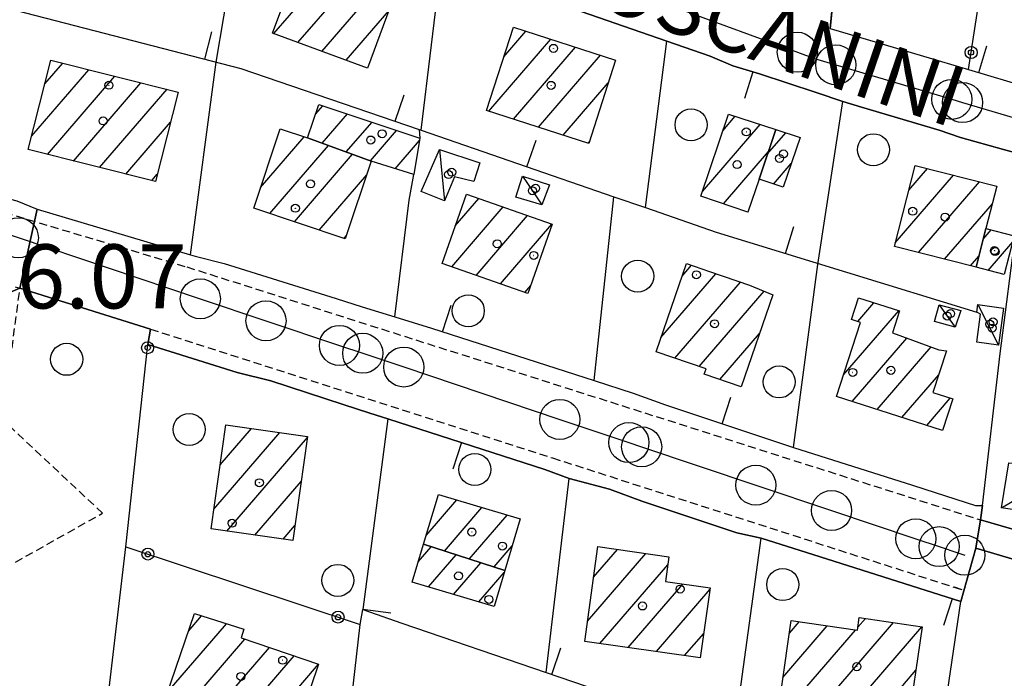
# Model space of a CAD drawing. Extents: x 1740766 to 1745078, y 5040164 to 5043293.
# Drawn here: x 1742983 to 1743106, y 5041379 to 5041462 of the extents above; entities that cross this region are included whole.
import ezdxf

# ---------------------------------------------------------------- set-up
doc = ezdxf.new("R2010")
doc.units = 0
doc.linetypes.add('C', pattern=[10, 5, 5])
doc.linetypes.add('L3', pattern=[1.5, 1, -0.5])
for name, color, linetype in [('11B2', 1, 'C'), ('11D4', 1, 'C'), ('14G7', 3, 'C'), ('17A1', 1, 'C'), ('17C3', 1, 'C'), ('17D4', 1, 'C'), ('19A1', 1, 'C'), ('19B2', 1, 'C'), ('1A1', 4, 'C'), ('1AJ36', 1, 'C'), ('1C3', 1, 'C'), ('1D4', 1, 'C'), ('297', 7, 'CONTINUOUS'), ('298', 7, 'CONTINUOUS'), ('2E5', 3, 'C'), ('2L12', 1, 'L3'), ('3A1', 1, 'C'), ('3B2', 1, 'C'), ('5F6', 1, 'C'), ('A2E5', 1, 'C'), ('I2E5', 7, 'CONTINUOUS'), ('I3A1', 7, 'CONTINUOUS'), ('N2A1', 2, 'C'), ('N2P16', 2, 'C')]:
    doc.layers.add(name, color=color, linetype=linetype)

# ---------------------------------------------------------------- blocks, each defined once
blk = doc.blocks.new('1AJ36')
at = {"layer": '1AJ36'}
for radius in [0.5, 0.01]:
    blk.add_circle((0, 0), radius, dxfattribs=at)
blk = doc.blocks.new('11D4')
at = {"layer": '11D4'}
for radius in [0.5, 0.01]:
    blk.add_circle((0, 0), radius, dxfattribs=at)
blk = doc.blocks.new('5F6')
at = {"layer": '5F6'}
blk.add_circle((0, 0), 2, dxfattribs=at)
blk = doc.blocks.new('N2P16')
at = {"layer": 'N2P16'}
blk.add_circle((0, -0.00928), 2.5, dxfattribs=at)
blk = doc.blocks.new('N2A1')
at = {"layer": 'N2A1'}
blk.add_circle((0, -0.00928), 2.5, dxfattribs=at)
blk = doc.blocks.new('19A1')
at = {"layer": '19A1'}
blk.add_line((0, 0), (0, 3.50512), dxfattribs=at)
blk = doc.blocks.new('19B2')
at = {"layer": '19B2'}
for centre, radius in [((0, 0), 0.75), ((0, -0.02417), 0.32738)]:
    blk.add_circle(centre, radius, dxfattribs=at)

msp = doc.modelspace()

# ---------------------------------------------------------------- linework, layer by layer
at = {"layer": '17A1'}
for p, q in [((1743014.68326, 5041460.0196), (1743022.57022, 5041469.18265)), ((1743017.68769, 5041458.91062), (1743025.57366, 5041468.07358)), ((1743020.69206, 5041457.80262), (1743028.57709, 5041466.96452)), ((1743023.69649, 5041456.69363), (1743029.0239, 5041462.88408)), ((1743043.40454, 5041457.12063), (1743046.16431, 5041460.32584)), ((1743041.51699, 5041450.32815), (1743049.25909, 5041459.3229)), ((1743044.61462, 5041449.32743), (1743052.35388, 5041458.31996)), ((1743047.71224, 5041448.32671), (1743055.44874, 5041457.31602)), ((1742986.10457, 5041453.75075), (1742988.33104, 5041456.33637)), ((1742984.46899, 5041447.24992), (1742991.58544, 5041455.51888)), ((1742986.42797, 5041444.92741), (1742994.84085, 5041454.70146)), ((1742989.68337, 5041444.10999), (1742998.09532, 5041453.88297)), ((1743050.80887, 5041447.32591), (1743056.43438, 5041453.8616)), ((1742992.93777, 5041443.2925), (1743001.35072, 5041453.06555)), ((1743019.92786, 5041450.01711), (1743020.79325, 5041451.0236)), ((1743020.7169, 5041446.33537), (1743023.86773, 5041449.99708)), ((1742996.19317, 5041442.47508), (1743001.77808, 5041448.9636)), ((1743023.72956, 5041445.23702), (1743026.94229, 5041448.96956)), ((1743070.74565, 5041447.89939), (1743072.29296, 5041449.69705)), ((1743026.7423, 5041444.13768), (1743030.01685, 5041447.94204)), ((1743068.18371, 5041440.32232), (1743075.37959, 5041448.68247)), ((1743076.32508, 5041444.98736), (1743078.59577, 5041447.62543)), ((1743013.0352, 5041440.80814), (1743018.48362, 5041447.13702)), ((1743029.85277, 5041443.15296), (1743032.87551, 5041446.66368)), ((1743053.9065, 5041446.32519), (1743054.05774, 5041446.50198)), ((1743014.186, 5041437.5456), (1743021.50459, 5041446.04832)), ((1743070.80055, 5041438.76411), (1743076.43244, 5041445.3083)), ((1743017.25594, 5041436.51272), (1743024.51733, 5041444.94898)), ((1743077.05053, 5041441.23065), (1743079.27685, 5041443.81826)), ((1743093.94549, 5041440.45122), (1743096.28254, 5041443.16747)), ((1742999.44758, 5041441.65759), (1743000.14242, 5041442.46377)), ((1743020.32589, 5041435.47984), (1743026.27894, 5041442.39607)), ((1743092.2627, 5041433.89771), (1743099.52602, 5041442.33512)), ((1743095.16742, 5041432.67394), (1743102.76843, 5041441.50369)), ((1743037.34346, 5041436.02338), (1743040.28208, 5041439.43855)), ((1743036.8869, 5041430.8945), (1743043.32066, 5041438.36922)), ((1743073.87042, 5041437.73222), (1743073.88157, 5041437.74409)), ((1743098.4109, 5041431.84159), (1743104.38057, 5041438.77712)), ((1743039.92455, 5041429.8241), (1743046.35824, 5041437.29982)), ((1743042.96313, 5041428.75477), (1743049.39681, 5041436.23049)), ((1743103.23914, 5041434.3301), (1743104.24938, 5041435.50488)), ((1743023.39576, 5041434.44796), (1743023.73714, 5041434.84458)), ((1743103.85379, 5041430.44575), (1743106.91982, 5041434.00784)), ((1743101.65331, 5041431.01016), (1743102.69785, 5041432.22261)), ((1743065.64937, 5041429.73662), (1743066.80816, 5041431.08398)), ((1743063.01715, 5041422.08007), (1743069.86527, 5041430.0351)), ((1743046.0007, 5041427.68537), (1743046.74807, 5041428.55365)), ((1743064.74369, 5041419.48643), (1743072.92407, 5041428.99035)), ((1743067.79788, 5041418.43632), (1743075.90175, 5041427.85027)), ((1743085.81282, 5041417.40574), (1743092.69777, 5041425.40465)), ((1743087.58227, 5041424.06101), (1743089.59645, 5041426.40108)), ((1743070.36497, 5041416.81922), (1743075.30033, 5041422.55309)), ((1743086.89249, 5041414.06165), (1743093.70832, 5041421.97917)), ((1743089.99566, 5041413.06736), (1743096.72468, 5041420.88511)), ((1743093.0979, 5041412.072), (1743097.68072, 5041417.39738)), ((1743096.20007, 5041411.07763), (1743099.13323, 5041414.48537)), ((1743008.00129, 5041406.1474), (1743011.90695, 5041410.68497)), ((1743007.21626, 5041400.6369), (1743015.43446, 5041410.18477)), ((1743008.80163, 5041397.87925), (1743018.88085, 5041409.58924)), ((1743012.33106, 5041397.3802), (1743018.10419, 5041404.0874)), ((1743033.69432, 5041397.33233), (1743037.51786, 5041401.7745)), ((1743035.97907, 5041395.38722), (1743040.66531, 5041400.83166)), ((1743039.07939, 5041394.39071), (1743043.81183, 5041399.88775)), ((1743015.8605, 5041396.88115), (1743017.32746, 5041398.58655)), ((1743032.70598, 5041394.02904), (1743034.3308, 5041395.91675)), ((1743042.18071, 5041393.39427), (1743044.44401, 5041396.02377)), ((1743033.98226, 5041390.91228), (1743037.43211, 5041394.92031)), ((1743053.8448, 5041386.63521), (1743061.12096, 5041395.08861)), ((1743054.60585, 5041392.11783), (1743057.59529, 5041395.59096)), ((1743037.13063, 5041389.97052), (1743040.53243, 5041393.9238)), ((1743055.38404, 5041383.82396), (1743063.86613, 5041393.6784)), ((1743040.279, 5041389.02875), (1743043.4566, 5041392.72155)), ((1743058.91163, 5041383.32276), (1743065.74945, 5041391.26799)), ((1743062.43822, 5041382.82149), (1743069.13871, 5041390.605)), ((1743004.01489, 5041385.37594), (1743005.67661, 5041387.30652)), ((1743001.43165, 5041377.77521), (1743008.78162, 5041386.31437)), ((1743078.24499, 5041379.6038), (1743083.78101, 5041386.03551)), ((1743079.05302, 5041385.1421), (1743080.26456, 5041386.54857)), ((1743083.965, 5041377.05129), (1743092.05311, 5041386.44802)), ((1743087.58817, 5041385.85912), (1743088.53844, 5041386.96422)), ((1743065.96581, 5041382.3203), (1743068.35552, 5041385.09665)), ((1743080.44848, 5041377.56535), (1743087.29845, 5041385.52252)), ((1743087.48152, 5041376.53723), (1743095.56779, 5041385.93182)), ((1743004.18419, 5041376.37358), (1743011.08568, 5041384.39277)), ((1743007.24676, 5041375.33212), (1743014.14824, 5041383.35131)), ((1743010.7116, 5041374.75803), (1743017.2108, 5041382.30985)), ((1743013.77501, 5041373.71864), (1743020.25399, 5041381.24588)), ((1743089.0715, 5041373.78494), (1743094.83811, 5041380.48563))]:
    msp.add_line(p, q, dxfattribs=at)
at = {"layer": '17C3'}
for p, q in [((1743035.35262, 5041445.56537, -3333), (1743035.99106, 5041439.12542, -3333)), ((1743102.58845, 5041426.16696, -3333), (1743105.13618, 5041421.12352, -3333))]:
    msp.add_line(p, q, dxfattribs=at)
for points in [[(1743045.74262, 5041442.20203, -3333), (1743046.95917, 5041440.39259, -3333), (1743048.14099, 5041438.6317, -3333)], [(1743097.7312, 5041426.15645, -3333), (1743098.75359, 5041424.74366, -3333), (1743099.75094, 5041423.35709, -3333)]]:
    msp.add_polyline3d(points, dxfattribs=at)
at = {"layer": '17D4'}
msp.add_polyline3d([(1743105.50468, 5041400.80333, -3333), (1743109.29481, 5041403.03863, -3333), (1743113.09141, 5041405.28143, -3333)], dxfattribs=at)
at = {"layer": '1A1'}
for points in [[(1743026.37496, 5041455.70567, 10.14), (1743014.53786, 5041460.07291, 10.14), (1743018.46729, 5041470.69783, 10.14), (1743030.29641, 5041466.33, 10.14), (1743026.37496, 5041455.70567, 10.14)], [(1743057.35026, 5041456.69914, 11.82), (1743053.99181, 5041446.29747, 11.82), (1743041.2333, 5041450.42025, 11.82), (1743044.60711, 5041460.83109, 11.82), (1743057.35026, 5041456.69914, 11.82)], [(1742986.85004, 5041456.70792, 12.63), (1743002.7244, 5041452.72107, 12.63), (1742999.90963, 5041441.54073, 12.63), (1742984.0352, 5041445.52858, 12.63), (1742986.85004, 5041456.70792, 12.63)], [(1743018.9095, 5041446.99439, 8.5), (1743020.32008, 5041451.18175, 8.5), (1743032.92776, 5041446.97046, 8.5), (1743032.14734, 5041442.43011, 8.5), (1743026.85153, 5041444.09872, 8.5), (1743018.9095, 5041446.99439, 8.5)], [(1743077.35163, 5041448.03477, 12.39), (1743075.26142, 5041441.83287, 12.39), (1743073.87663, 5041437.72968, 12.39), (1743067.97757, 5041439.71318, 12.39), (1743071.4478, 5041449.97478, 12.39), (1743077.35163, 5041448.03477, 12.39)], [(1743018.9095, 5041446.99439, 13.19), (1743026.85153, 5041444.09872, 13.19), (1743023.58302, 5041434.38475, 13.19), (1743012.16954, 5041438.22408, 13.19), (1743015.49308, 5041448.14074, 13.19), (1743018.9095, 5041446.99439, 13.19)], [(1743077.35163, 5041448.03477, 9), (1743080.37241, 5041447.04233, 9), (1743078.26039, 5041440.82376, 9), (1743075.26142, 5041441.83287, 9), (1743077.35163, 5041448.03477, 9)], [(1743102.34045, 5041430.83393, 12.42), (1743092.14694, 5041433.44777, 12.42), (1743094.74367, 5041443.56177, 12.42), (1743104.93717, 5041440.94793, 12.42), (1743103.58471, 5041435.67577, 12.42), (1743102.34045, 5041430.83393, 12.42)], [(1743035.68183, 5041431.31779, 12.18), (1743038.74015, 5041439.98104, 12.18), (1743049.45039, 5041436.21143, 12.18), (1743046.39307, 5041427.54826, 12.18), (1743035.68183, 5041431.31779, 12.18)], [(1743102.34045, 5041430.83393, 8.902), (1743103.58471, 5041435.67577, 8.902), (1743107.11561, 5041434.76865, 8.902), (1743105.87134, 5041429.92681, 8.902), (1743102.34045, 5041430.83393, 8.902)], [(1743066.18646, 5041431.2972, 12.28), (1743069.08926, 5041430.29995, 12.28), (1743074.07474, 5041428.59709, 12.28), (1743076.97555, 5041427.41214, 12.28), (1743073.01039, 5041415.91102, 12.28), (1743068.40197, 5041417.49368, 12.28), (1743068.6513, 5041418.14216, 12.28), (1743062.40281, 5041420.29206, 12.28), (1743066.18646, 5041431.2972, 12.28)], [(1743084.94013, 5041414.68776, 10.86), (1743087.91403, 5041423.95647, 10.86), (1743086.81389, 5041424.30437, 10.86), (1743087.6769, 5041427.01761, 10.86), (1743092.79021, 5041425.37546, 10.86), (1743091.91456, 5041422.63018, 10.86), (1743097.68959, 5041420.5351, 10.86), (1743098.64832, 5041420.38823, 10.86), (1743096.96239, 5041415.17636, 10.86), (1743099.43425, 5041414.38955, 10.86), (1743098.1545, 5041410.45067, 10.86), (1743095.95447, 5041411.15653, 10.86), (1743084.94013, 5041414.68776, 10.86)], [(1743006.86357, 5041398.15341, 15.26), (1743008.71192, 5041411.13784, 15.26), (1743018.8961, 5041409.69368, 15.26), (1743017.06264, 5041396.71137, 15.26), (1743006.86357, 5041398.15341, 15.26)], [(1743033.36481, 5041396.22755, 10.08), (1743035.2249, 5041402.46237, 10.08), (1743045.45229, 5041399.39575, 10.08), (1743043.52797, 5041392.96056, 10.08), (1743033.36481, 5041396.22755, 10.08)], [(1743033.36481, 5041396.22755, 11.46), (1743043.52797, 5041392.96056, 11.46), (1743042.18093, 5041388.46004, 11.46), (1743031.95415, 5041391.51868, 11.46), (1743033.36481, 5041396.22755, 11.46)], [(1743055.13603, 5041395.94144, 11.72), (1743064.00596, 5041394.67773, 11.72), (1743063.57207, 5041391.57739, 11.72), (1743069.16362, 5041390.78137, 11.72), (1743067.92119, 5041382.04242, 11.72), (1743053.49253, 5041384.09258, 11.72), (1743055.13603, 5041395.94144, 11.72)], [(1743004.77042, 5041387.59573, 12.64), (1743010.95061, 5041385.62123, 12.64), (1743010.59174, 5041384.56039, 12.64), (1743020.26302, 5041381.27263, 12.64), (1743017.2902, 5041372.52552, 12.64), (1743009.03326, 5041375.32743, 12.64), (1743008.85519, 5041374.78557, 12.64), (1743001.28942, 5041377.35739, 12.64), (1743004.77042, 5041387.59573, 12.64)], [(1743077.99967, 5041377.92364, 10.31), (1743079.27898, 5041386.69244, 10.31), (1743087.53363, 5041385.48898, 10.31), (1743087.7668, 5041387.07696, 10.31), (1743095.63366, 5041385.92271, 10.31), (1743093.7574, 5041373.09664, 10.31), (1743088.15678, 5041373.92007, 10.31), (1743087.22476, 5041374.11207, 10.31), (1743087.56977, 5041376.52378, 10.31), (1743077.99967, 5041377.92364, 10.31)]]:
    msp.add_polyline3d(points, close=True, dxfattribs=at)
at = {"layer": '1C3'}
for points in [[(1743040.39203, 5041443.86554, 8.267), (1743039.67379, 5041441.53621, 8.267), (1743037.25297, 5041442.15032, 8.267), (1743035.99106, 5041439.12542, 8.267), (1743033.08429, 5041440.28283, 8.267), (1743035.35262, 5041445.56537, 8.267), (1743040.39203, 5041443.86554, 8.267)], [(1743044.87956, 5041439.61014, 8.446), (1743045.74262, 5041442.20203, 8.446), (1743049.08099, 5041441.14712, 8.446), (1743048.14099, 5041438.6317, 8.446), (1743044.87956, 5041439.61014, 8.446)], [(1743097.7312, 5041426.15645, 8.068), (1743100.43203, 5041425.44595, 8.068), (1743099.75094, 5041423.35709, 8.068), (1743097.14429, 5041424.05558, 8.068), (1743097.7312, 5041426.15645, 8.068)], [(1743102.91281, 5041424.9687, 8.723), (1743102.46291, 5041425.21785, 8.723), (1743102.58845, 5041426.16696, 8.723), (1743105.76188, 5041425.73453, 8.723), (1743105.13618, 5041421.12352, 8.723), (1743102.42875, 5041421.49354, 8.723), (1743102.91281, 5041424.9687, 8.723)]]:
    msp.add_polyline3d(points, close=True, dxfattribs=at)
at = {"layer": '1D4'}
msp.add_polyline3d([(1743107.75637, 5041406.30826, 9.38), (1743113.09141, 5041405.28143, 9.38), (1743112.5116, 5041399.72211, 9.38), (1743105.50468, 5041400.80333, 9.38), (1743106.4484, 5041406.41797, 9.38), (1743107.75637, 5041406.30826, 9.38)], close=True, dxfattribs=at)
at = {"layer": '297'}
msp.add_polyline3d([(1742985.13346, 5041438.07703, 5.791), (1742982.99581, 5041428.22105, 6.11), (1742975.63599, 5041425.11985, 6.17), (1742966.38239, 5041426.37791, 6.008), (1742966.78353, 5041429.07163, 6.007), (1742967.55922, 5041434.62655, 6.006), (1742968.67735, 5041442.72136, 6.273), (1742978.76265, 5041441.6469, 5.881), (1742978.59176, 5041440.16487, 5.841), (1742982.61061, 5041439.12979, 5.802), (1742985.13346, 5041438.07703, 5.791)], close=True, dxfattribs=at)
at = {"layer": '298'}
for points in [[(1743085.98862, 5041479.20234, 6.01), (1743084.1163, 5041460.66909, 6.039), (1743098.05121, 5041456.53307, 6.007), (1743101.40811, 5041455.53871, 5.996), (1743108.9173, 5041453.30766, 5.971)], [(1743109.14343, 5041444.63147, 5.945), (1743105.76722, 5041445.5622, 5.949), (1743100.39109, 5041447.04428, 5.966), (1743097.75071, 5041447.97893, 5.975), (1743088.04029, 5041450.85157, 5.997), (1743085.69934, 5041451.55089, 6.002), (1743082.38117, 5041452.65746, 6.01), (1743075.31865, 5041455.00418, 6.015), (1743071.98319, 5041456.0202, 6.01), (1743069.16857, 5041457.19254, 6.001), (1743063.7385, 5041459.07374, 5.981), (1743050.89307, 5041463.52698, 5.978)], [(1743121.71906, 5041389.98209, 5.973), (1743102.31852, 5041395.75096, 5.887), (1743102.88454, 5041399.2834, 5.98), (1743102.88454, 5041399.2834, 5.98), (1743112.92636, 5041396.39144, 5.982)]]:
    msp.add_polyline3d(points, dxfattribs=at)
msp.add_polyline3d([(1743103.1662, 5041401.06758, 5.954), (1743102.88454, 5041399.2834, 5.98), (1743102.88454, 5041399.2834, 5.98), (1743102.31852, 5041395.75096, 5.887), (1743100.44205, 5041389.09169, 5.775), (1743084.5753, 5041394.12916, 5.706), (1743081.17278, 5041395.21037, 5.706), (1743075.52255, 5041397.00489, 5.706), (1743072.46359, 5041397.67655, 5.689), (1743060.60426, 5041401.60387, 5.697), (1743056.58231, 5041403.10907, 5.71), (1743051.55382, 5041404.44868, 5.695), (1743048.52378, 5041405.56478, 5.706), (1743028.90745, 5041411.91221, 5.847), (1743026.68336, 5041412.63131, 5.85), (1743023.35126, 5041413.70976, 5.855), (1743014.31794, 5041416.63407, 5.867), (1743010.11051, 5041417.68311, 5.876), (1742998.96526, 5041421.18148, 6.12), (1742999.29132, 5041423.10938, 5.87), (1742982.99581, 5041428.22105, 6.11), (1742985.13346, 5041438.07703, 5.791), (1743004.28442, 5041432.39982, 5.733), (1743004.87721, 5041432.22455, 5.732), (1743008.48672, 5041431.31228, 5.737), (1743022.47745, 5041426.95278, 5.773), (1743025.72396, 5041425.87896, 5.782), (1743029.77374, 5041424.63158, 5.793), (1743034.38517, 5041423.20961, 5.805), (1743054.68067, 5041416.68536, 5.858), (1743059.56187, 5041415.1161, 5.871), (1743063.56595, 5041413.64868, 5.881), (1743079.17894, 5041408.45081, 5.921), (1743079.5557, 5041408.33459, 5.922), (1743094.42695, 5041403.61375, 5.961), (1743097.25323, 5041402.70103, 5.969), (1743102.2629, 5041401.09023, 5.972), (1743103.1662, 5041401.06758, 5.954)], close=True, dxfattribs=at)
at = {"layer": '2E5'}
msp.add_polyline3d([(1742982.99581, 5041428.22105, 6.11), (1742999.29132, 5041423.10938, 5.87), (1742998.96526, 5041421.18148, 6.12)], dxfattribs=at)
at = {"layer": '2L12'}
for points in [[(1742988.66205, 5041487.14201, 6.04), (1742984.80215, 5041488.03654, 6.16), (1742983.84241, 5041487.9958, 6.17), (1742982.83671, 5041487.49731, 6.19), (1742981.95627, 5041486.81263, 6.21), (1742981.26748, 5041485.96578, 6.22), (1742980.75955, 5041485.0071, 6.23), (1742980.48365, 5041482.40901, 5.99), (1742975.84011, 5041444.89116, 6.02), (1742975.87837, 5041442.91933, 6.02), (1742976.04581, 5041441.62007, 5.96), (1742976.74766, 5041439.98773, 5.86), (1742978.19583, 5041438.54063, 5.8), (1743003.84198, 5041430.8744, 5.72), (1743102.88454, 5041399.2834, 5.98)], [(1742975.63599, 5041425.11985, 6.17), (1742976.08483, 5041429.58825, 6.26), (1742976.61702, 5041430.00818, 6.24), (1742982.99581, 5041428.22105, 6.11)], [(1742976.82283, 5041378.68336, 5.95), (1742978.50667, 5041391.78886, 6.32), (1742993.30295, 5041400.1161, 6.09), (1742980.83193, 5041411.80116, 5.97), (1742982.99581, 5041428.22105, 6.11)], [(1742999.29132, 5041423.10938, 5.87), (1743049.48099, 5041407.01942, 5.8), (1743100.61514, 5041390.55784, 5.79), (1743099.61213, 5041390.88093, 5.79)]]:
    msp.add_polyline3d(points, dxfattribs=at)
at = {"layer": '3A1'}
for p, q in [((1743084.1163, 5041460.66909, 6.039), (1743085.98862, 5041479.20234, 6.01)), ((1743004.28442, 5041432.39982, 5.733), (1743007.49912, 5041456.44716, 5.916)), ((1743032.82406, 5041448.04784, 5.883), (1743032.92776, 5041446.97046, 5.877)), ((1743069.91031, 5041435.23548, 5.95), (1743102.46291, 5041425.21785, 5.93)), ((1743008.48672, 5041431.31228, 5.737), (1743022.47745, 5041426.95278, 5.773)), ((1743025.72396, 5041425.87896, 5.782), (1743029.77374, 5041424.63158, 5.793)), ((1742998.96526, 5041421.18148, 6.12), (1743010.11051, 5041417.68311, 5.876)), ((1743103.1662, 5041401.06758, 5.954), (1743105.35567, 5041420.06685, 5.899)), ((1743051.55382, 5041404.44868, 5.695), (1743056.58231, 5041403.10907, 5.71)), ((1743060.60426, 5041401.60387, 5.697), (1743072.46359, 5041397.67655, 5.689)), ((1743097.5682, 5041369.60194, 5.583), (1743100.44205, 5041389.09169, 5.775)), ((1743022.86552, 5041363.77231, 5.709), (1743025.46398, 5041386.21804, 3.575))]:
    msp.add_line(p, q, dxfattribs=at)
for points in [[(1743007.49912, 5041456.44716, 5.916), (1743011.29906, 5041479.16032, 6), (1743017.7009, 5041476.64982, 5.983)], [(1742981.26744, 5041463.24016, 6), (1743010.58075, 5041455.68693, 5.912), (1743032.82406, 5041448.04784, 5.883), (1743033.09785, 5041447.954, 5.883), (1743035.66556, 5041469.33636, 5.986)], [(1743050.89307, 5041463.52698, 5.978), (1743063.7385, 5041459.07374, 5.981), (1743069.16857, 5041457.19254, 6.001), (1743071.98319, 5041456.0202, 6.01), (1743075.31865, 5041455.00418, 6.015), (1743082.38117, 5041452.65746, 6.01)], [(1743084.1163, 5041460.66909, 6.039), (1743098.05121, 5041456.53307, 6.007)], [(1743101.40811, 5041455.53871, 5.996), (1743108.9173, 5041453.30766, 5.971), (1743117.2826, 5041450.82677, 5.979), (1743126.59954, 5041447.77124, 5.89)], [(1743085.69934, 5041451.55089, 6.002), (1743088.04029, 5041450.85157, 5.997), (1743097.75071, 5041447.97893, 5.975)], [(1743033.09785, 5041447.954, 5.883), (1743057.13, 5041439.64947, 5.917), (1743061.06373, 5041438.29111, 5.928), (1743069.91031, 5041435.23548, 5.95)], [(1743100.39109, 5041447.04428, 5.966), (1743105.76722, 5041445.5622, 5.949)], [(1743105.35567, 5041420.06685, 5.899), (1743107.40093, 5041435.87414, 5.919), (1743109.14343, 5041444.63147, 5.945)], [(1743029.77374, 5041424.63158, 5.793), (1743031.58925, 5041439.20716, 5.839), (1743032.14734, 5041442.43011, 5.847)], [(1742985.13346, 5041438.07703, 5.791), (1743004.28442, 5041432.39982, 5.733), (1743004.87721, 5041432.22455, 5.732)], [(1743034.38517, 5041423.20961, 5.805), (1743054.68067, 5041416.68536, 5.858), (1743059.56187, 5041415.1161, 5.871)], [(1743014.31794, 5041416.63407, 5.867), (1743023.35126, 5041413.70976, 5.855)], [(1743063.56595, 5041413.64868, 5.881), (1743079.17894, 5041408.45081, 5.921), (1743079.5557, 5041408.33459, 5.922), (1743094.42695, 5041403.61375, 5.961)], [(1743028.90745, 5041411.91221, 5.847), (1743025.79527, 5041388.07613, 3.738), (1743030.65367, 5041386.3828, 4.138), (1743048.68235, 5041380.2104, 4.006), (1743070.48237, 5041372.7457, 5.155), (1743072.12184, 5041372.18643, 5.258), (1743096.69471, 5041363.78595, 5.652)], [(1743026.68336, 5041412.63131, 5.85), (1743028.90745, 5041411.91221, 5.847), (1743048.52378, 5041405.56478, 5.706)], [(1743102.88454, 5041399.2834, 5.98), (1743112.92636, 5041396.39144, 5.982), (1743121.29725, 5041393.94306, 6.096), (1743122.39732, 5041394.41351, 6.122), (1743123.12776, 5041395.33368, 6.158), (1743124.12019, 5041404.69278, 6.057)], [(1743097.25323, 5041402.70103, 5.969), (1743102.2629, 5041401.09023, 5.972), (1743103.1662, 5041401.06758, 5.954)], [(1743075.52255, 5041397.00489, 5.706), (1743081.17278, 5041395.21037, 5.706)], [(1743084.5753, 5041394.12916, 5.706), (1743100.44205, 5041389.09169, 5.775)]]:
    msp.add_polyline3d(points, dxfattribs=at)
at = {"layer": '3B2'}
for p, q in [((1743061.06373, 5041438.29111, 5.928), (1743063.7385, 5041459.07374, 5.981)), ((1743082.58402, 5041431.20063, 5.984), (1743085.69934, 5041451.55089, 6.002)), ((1743054.68067, 5041416.68536, 5.858), (1743057.13, 5041439.64947, 5.917)), ((1743079.5557, 5041408.33459, 5.922), (1743082.58402, 5041431.20063, 5.984)), ((1742996.21732, 5041395.92248, 5.499), (1742998.96526, 5041421.18148, 6.12)), ((1743048.68235, 5041380.2104, 4.006), (1743051.55382, 5041404.44868, 5.695)), ((1743072.12184, 5041372.18643, 5.258), (1743075.52255, 5041397.00489, 5.706))]:
    msp.add_line(p, q, dxfattribs=at)
for points in [[(1743101.40811, 5041455.53871, 5.996), (1743105.08441, 5041479.28766, 6.036), (1743105.5586, 5041482.37196, 6.042)], [(1743103.1662, 5041401.06758, 5.954), (1743102.88454, 5041399.2834, 5.98), (1743102.31852, 5041395.75096, 5.887), (1743121.71906, 5041389.98209, 5.973), (1743127.69831, 5041387.34268, 5.93), (1743129.86177, 5041386.38838, 5.861), (1743140.11628, 5041382.74511, 5.428)], [(1742993.62972, 5041373.97501, 5.9), (1742996.21732, 5041395.92248, 5.499), (1743025.46398, 5041386.21804, 3.575), (1743025.79527, 5041388.07613, 3.738)]]:
    msp.add_polyline3d(points, dxfattribs=at)
at = {"layer": 'A2E5', "flags": 128}
for points in [[(1742981.56031, 5041491.78142), (1742989.12903, 5041490.00112), (1742995.78879, 5041488.43961), (1743002.48771, 5041486.86399), (1743004.17101, 5041486.46947), (1743009.04572, 5041484.46447), (1743017.97862, 5041480.79151), (1743020.78276, 5041479.63844), (1743022.07635, 5041479.10444), (1743025.27585, 5041477.9218), (1743031.66527, 5041475.56381), (1743050.24681, 5041468.7047), (1743056.42713, 5041466.42033), (1743080.03679, 5041457.70408), (1743082.16348, 5041456.91952), (1743084.8323, 5041456.1274), (1743099.32051, 5041451.82118), (1743100.6663, 5041451.42046), (1743108.4073, 5041449.1205), (1743129.62687, 5041442.81886), (1743131.85453, 5041442.15919), (1743145.82984, 5041438.00613), (1743152.68069, 5041435.9685)], [(1742975.40356, 5041437.01585), (1742976.7379, 5041436.56713), (1742982.78896, 5041434.53584), (1743005.50969, 5041426.90941), (1743013.70775, 5041424.15726), (1743022.86969, 5041421.0821), (1743025.78726, 5041420.102), (1743030.90747, 5041418.38114), (1743050.38886, 5041411.84009), (1743059.01264, 5041408.9473), (1743060.60385, 5041408.41651), (1743074.8542, 5041403.63015), (1743084.3134, 5041400.45589), (1743094.82624, 5041396.92523), (1743097.74351, 5041395.94912), (1743100.18677, 5041395.12908), (1743100.95013, 5041394.87231)]]:
    msp.add_lwpolyline(points, dxfattribs=at)
at = {"layer": 'I2E5'}
for points in [[(1743085.98862, 5041479.20234, 6.01), (1743084.1163, 5041460.66909, 6.039), (1743098.05121, 5041456.53307, 6.007), (1743101.40811, 5041455.53871, 5.996), (1743108.9173, 5041453.30766, 5.971)], [(1743050.89307, 5041463.52698, 5.978), (1743063.7385, 5041459.07374, 5.981), (1743069.16857, 5041457.19254, 6.001), (1743071.98319, 5041456.0202, 6.01), (1743075.31865, 5041455.00418, 6.015), (1743082.38117, 5041452.65746, 6.01), (1743085.69934, 5041451.55089, 6.002), (1743088.04029, 5041450.85157, 5.997), (1743097.75071, 5041447.97893, 5.975), (1743100.39109, 5041447.04428, 5.966), (1743105.76722, 5041445.5622, 5.949), (1743109.14343, 5041444.63147, 5.945)], [(1742978.76265, 5041441.6469, 5.881), (1742978.59176, 5041440.16487, 5.841), (1742982.61061, 5041439.12979, 5.802), (1742985.13346, 5041438.07703, 5.791)], [(1742985.13346, 5041438.07703, 5.791), (1743004.28442, 5041432.39982, 5.733), (1743004.87721, 5041432.22455, 5.732), (1743008.48672, 5041431.31228, 5.737), (1743022.47745, 5041426.95278, 5.773), (1743025.72396, 5041425.87896, 5.782), (1743029.77374, 5041424.63158, 5.793), (1743034.38517, 5041423.20961, 5.805), (1743054.68067, 5041416.68536, 5.858), (1743059.56187, 5041415.1161, 5.871), (1743063.56595, 5041413.64868, 5.881), (1743079.17894, 5041408.45081, 5.921), (1743079.5557, 5041408.33459, 5.922), (1743094.42695, 5041403.61375, 5.961), (1743097.25323, 5041402.70103, 5.969), (1743102.2629, 5041401.09023, 5.972), (1743103.1662, 5041401.06758, 5.954)], [(1743102.88454, 5041399.2834, 5.98), (1743102.31852, 5041395.75096, 5.887), (1743121.71906, 5041389.98209, 5.973), (1743127.69831, 5041387.34268, 5.93), (1743129.91332, 5041403.18675, 6.233), (1743130.75511, 5041409.21197, 6.13), (1743131.39617, 5041413.83216, 6.026), (1743134.60001, 5041436.77854, 5.83), (1743143.63588, 5041433.713, 5.861), (1743147.8775, 5041432.3145, 5.877), (1743154.41054, 5041430.44965, 6.11)], [(1742975.63599, 5041425.11985, 6.17), (1742982.99581, 5041428.22105, 6.11)], [(1742998.96526, 5041421.18148, 6.12), (1743010.11051, 5041417.68311, 5.876), (1743014.31794, 5041416.63407, 5.867), (1743023.35126, 5041413.70976, 5.855), (1743026.68336, 5041412.63131, 5.85), (1743028.90745, 5041411.91221, 5.847), (1743048.52378, 5041405.56478, 5.706), (1743051.55382, 5041404.44868, 5.695), (1743056.58231, 5041403.10907, 5.71), (1743060.60426, 5041401.60387, 5.697), (1743072.46359, 5041397.67655, 5.689), (1743075.52255, 5041397.00489, 5.706), (1743081.17278, 5041395.21037, 5.706), (1743084.5753, 5041394.12916, 5.706), (1743100.44205, 5041389.09169, 5.775), (1743102.31852, 5041395.75096, 5.887), (1743102.88454, 5041399.2834, 5.98), (1743103.1662, 5041401.06758, 5.954)], [(1743112.92636, 5041396.39144, 5.982), (1743102.88454, 5041399.2834, 5.98)]]:
    msp.add_polyline3d(points, dxfattribs=at)
at = {"layer": 'I3A1'}
for points in [[(1743098.05121, 5041456.53307, 6.007), (1743101.40811, 5041455.53871, 5.996)], [(1743082.38117, 5041452.65746, 6.01), (1743085.69934, 5041451.55089, 6.002)], [(1743105.76722, 5041445.5622, 5.949), (1743109.14343, 5041444.63147, 5.945)], [(1743023.35126, 5041413.70976, 5.855), (1743026.68336, 5041412.63131, 5.85)], [(1743081.17278, 5041395.21037, 5.706), (1743084.5753, 5041394.12916, 5.706)]]:
    msp.add_polyline3d(points, dxfattribs=at)

# ---------------------------------------------------------------- block references
at = {"layer": '11D4'}
for p in [(1743049.60007, 5041458.18405, 11.82), (1742994.09701, 5041453.57169, 12.63), (1743028.20988, 5041447.50994, 8.5), (1743073.66716, 5041447.75099, 12.39), (1743078.30761, 5041445.00336, 9), (1743036.88979, 5041442.71485, 8.267), (1743047.35958, 5041440.69736, 8.446), (1743017.37319, 5041438.20235, 13.19), (1743094.4362, 5041437.83428, 12.42), (1743047.12541, 5041432.31568, 12.18), (1743104.63661, 5041432.9173, 8.902), (1743067.43476, 5041429.89431, 12.28), (1743099.16866, 5041425.05353, 8.068), (1743104.4654, 5041424.01582, 8.723), (1743086.94826, 5041417.69832, 10.86), (1743009.47421, 5041398.86228, 15.26), (1743043.22155, 5041396.0095, 10.08), (1743065.4061, 5041390.62952, 11.72), (1743041.53567, 5041389.33642, 11.46), (1743015.79223, 5041381.75338, 12.64)]:
    msp.add_blockref('11D4', p, dxfattribs=at)
at = {"layer": '19A1'}
for p, rotation in [((1743006.06689, 5041456.85044, 5.926), 345.55), ((1743102.71381, 5041455.15103, 5.992), 343.45), ((1743074.48118, 5041455.25942, 6.014), 163.06), ((1743029.81839, 5041449.07951, 5.887), 341.05), ((1743046.27881, 5041443.3995, 5.902), 340.94), ((1743078.56709, 5041432.57182, 5.945), 342.89), ((1743035.75911, 5041422.76787, 5.809), 342.1799999999999), ((1743070.63498, 5041411.29542, 5.899), 341.59), ((1743038.10611, 5041408.93608, 5.781), 162.07), ((1743099.35211, 5041389.43735, 5.77), 162.39), ((1743025.80276, 5041388.13686, 3.743), 262.56), ((1743049.38224, 5041379.97094, 4.043), 341.1)]:
    msp.add_blockref('19A1', p, dxfattribs=dict(at, rotation=rotation))
at = {"layer": '19B2'}
for p, rotation in [((1743101.73658, 5041457.66236, 6), 261.2), ((1742998.92116, 5041420.77902, 6.11), 83.78999999999999), ((1742998.97249, 5041395.00845, 5.318), 341.64), ((1743022.7026, 5041387.13461, 3.757), 341.64)]:
    msp.add_blockref('19B2', p, dxfattribs=dict(at, rotation=rotation))
at = {"layer": '1AJ36'}
for p in [(1743049.29612, 5041453.56202, 5.95), (1742993.37998, 5041449.12233, 5.874), (1743026.78771, 5041446.73356, 5.863), (1743072.52372, 5041443.66586, 5.978), (1743077.81738, 5041444.43814, 5.998), (1743036.50444, 5041442.42325, 5.855), (1743019.26758, 5041441.25855, 5.815), (1743046.95917, 5041440.39259, 5.885), (1743098.48674, 5041437.09944, 5.933), (1743042.56611, 5041433.76461, 5.856), (1743104.7317, 5041432.79906, 5.905), (1743069.71029, 5041423.78448, 5.924), (1743098.75359, 5041424.74366, 5.956), (1743104.07107, 5041423.72354, 5.921), (1743104.35074, 5041423.24303, 5.921), (1743091.72342, 5041417.96143, 5.985), (1743012.8793, 5041403.92401, 6.013), (1743039.40753, 5041397.76494, 5.135), (1743037.74139, 5041392.28879, 4.294), (1743060.71374, 5041388.52326, 4.984), (1743087.4657, 5041380.94278, 5.91), (1743010.57782, 5041379.72138, 2.609)]:
    msp.add_blockref('1AJ36', p, dxfattribs=at)
at = {"layer": '5F6'}
for p in [(1743066.76974, 5041448.62879, 10.48), (1743089.53558, 5041445.51876, 10.36), (1743060.10586, 5041429.7299, 10.57), (1743038.95473, 5041425.38892, 10.57), (1742988.8236, 5041419.33731, 9.36), (1743077.76047, 5041416.50923, 10.36), (1743004.12459, 5041410.56284, 14.4), (1743039.7799, 5041405.57328, 12.72), (1743022.66999, 5041391.72443, 11.4), (1743078.21382, 5041391.19595, 11.62)]:
    msp.add_blockref('5F6', p, dxfattribs=at)
at = {"layer": 'N2A1'}
msp.add_blockref('N2A1', (1743100.95013, 5041394.87231), dxfattribs=at)
at = {"layer": 'N2P16'}
for p in [(1743080.03679, 5041457.70408), (1743084.8323, 5041456.1274), (1743099.32051, 5041451.82118), (1743100.6663, 5041451.42046), (1742982.78896, 5041434.53584), (1743005.50969, 5041426.90941), (1743013.70775, 5041424.15726), (1743022.86969, 5041421.0821), (1743025.78726, 5041420.102), (1743030.90747, 5041418.38114), (1743050.38886, 5041411.84009), (1743059.01264, 5041408.9473), (1743060.60385, 5041408.41651), (1743074.8542, 5041403.63015), (1743084.3134, 5041400.45589), (1743094.82624, 5041396.92523), (1743097.74351, 5041395.94912)]:
    msp.add_blockref('N2P16', p, dxfattribs=at)

# ---------------------------------------------------------------- texts
at = {"layer": '11B2'}
msp.add_text('6.07                                   ', height=8, dxfattribs=at).set_placement((1742982.59709, 5041425.696))
at = {"layer": '14G7'}
msp.add_text('A. TOSCANINI                           ', height=7.5, rotation=341.13, dxfattribs=at).set_placement((1743037.99552, 5041469.18581))

doc.saveas('drawing.dxf')
